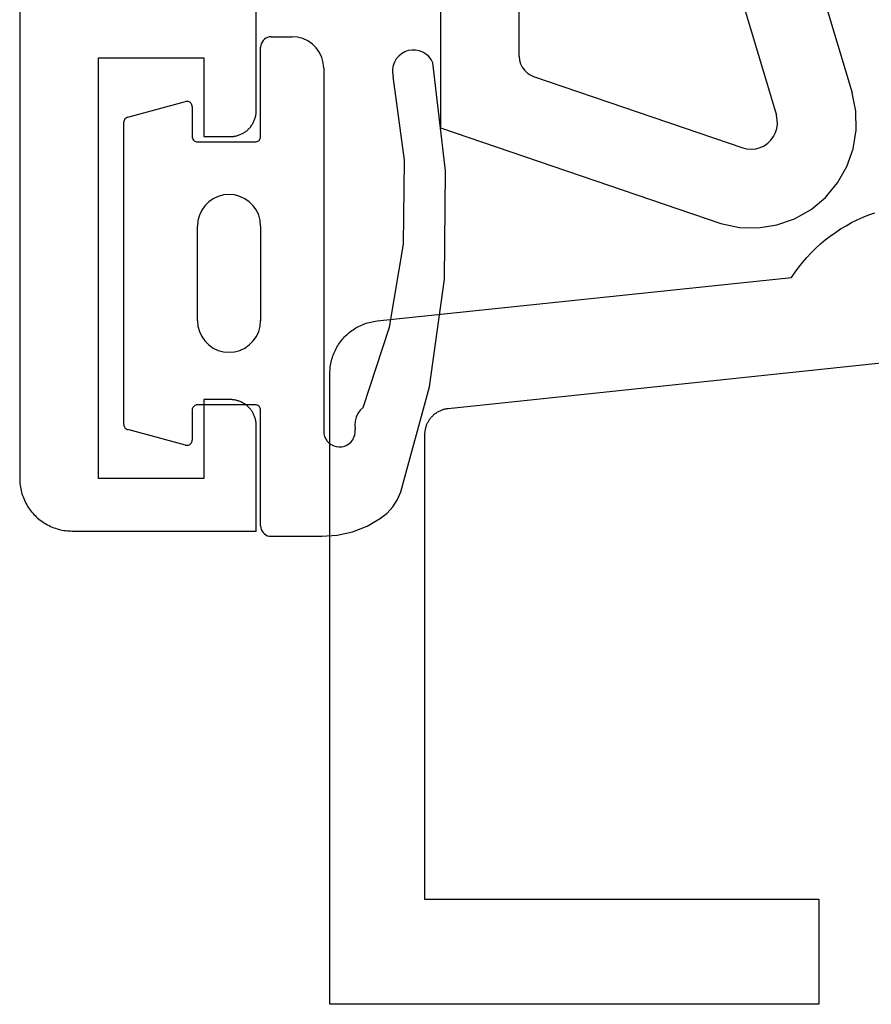
# Model space of a CAD drawing. Units: millimetres. Extents: x 0 to 2875, y -3241 to -50.
# Drawn here: x 2496 to 2512, y -2621 to -2602 of the extents above; entities that cross this region are included whole.
import ezdxf

# ---------------------------------------------------------------- set-up
doc = ezdxf.new("R2010")
doc.units = ezdxf.units.MM
doc.layers.add('CrossSectionsGums', color=1, linetype='Continuous')
doc.layers.add('CrossSectionsProfils', color=7, linetype='Continuous')

# ---------------------------------------------------------------- blocks, each defined once
blk = doc.blocks.new('08_84018_X', base_point=(68.3, 1))
at = {"layer": 'CrossSectionsProfils', "flags": 128}
blk.add_lwpolyline([(11.448, 12.294), (2.248, 11.327), (2.233, 11.325), (2.217, 11.323), (2.202, 11.32), (2.188, 11.317), (2.173, 11.313), (2.158, 11.309), (2.143, 11.304), (2.129, 11.299), (2.115, 11.294), (2.101, 11.288), (2.087, 11.282), (2.073, 11.275), (2.06, 11.268), (2.046, 11.26), (2.033, 11.252), (2.02, 11.244), (2.008, 11.235), (1.996, 11.226), (1.984, 11.217), (1.972, 11.207), (1.961, 11.197), (1.95, 11.186), (1.939, 11.175), (1.928, 11.164), (1.918, 11.153), (1.909, 11.141), (1.899, 11.129), (1.89, 11.116), (1.882, 11.104), (1.874, 11.091), (1.866, 11.078), (1.859, 11.064), (1.852, 11.051), (1.845, 11.037), (1.839, 11.023), (1.833, 11.009), (1.828, 10.994), (1.823, 10.98), (1.819, 10.965), (1.815, 10.95), (1.811, 10.936), (1.808, 10.921), (1.806, 10.906), (1.804, 10.89), (1.802, 10.875), (1.801, 10.86), (1.8, 10.845), (1.8, 10.829), (1.8, 10.829), (1.8, 2), (9.3, 2), (9.3, 0), (0, 0), (0, 12), (0, 12.031), (0.002, 12.061), (0.004, 12.092), (0.007, 12.122), (0.012, 12.152), (0.017, 12.182), (0.023, 12.212), (0.03, 12.242), (0.038, 12.271), (0.046, 12.301), (0.056, 12.33), (0.066, 12.358), (0.078, 12.387), (0.09, 12.415), (0.103, 12.442), (0.117, 12.469), (0.132, 12.496), (0.147, 12.522), (0.164, 12.548), (0.181, 12.574), (0.199, 12.598), (0.217, 12.623), (0.237, 12.646), (0.257, 12.669), (0.278, 12.692), (0.299, 12.713), (0.321, 12.734), (0.344, 12.755), (0.367, 12.774), (0.391, 12.793), (0.416, 12.812), (0.441, 12.829), (0.466, 12.846), (0.492, 12.862), (0.519, 12.877), (0.546, 12.891), (0.573, 12.904), (0.601, 12.917), (0.629, 12.929), (0.658, 12.94), (0.687, 12.95), (0.716, 12.959), (0.745, 12.967), (0.775, 12.974), (0.805, 12.981), (0.835, 12.986), (0.865, 12.991), (0.895, 12.995), (0.895, 12.995), (8.777, 13.823), (8.844, 13.923), (8.915, 14.02), (8.99, 14.114), (9.069, 14.205), (9.151, 14.293), (9.237, 14.378), (9.326, 14.459), (9.418, 14.536), (9.513, 14.61), (9.611, 14.68), (9.712, 14.745), (9.816, 14.807), (9.921, 14.865), (10.029, 14.918), (10.14, 14.966), (10.251, 15.011), (10.365, 15.051)], dxfattribs=at)
blk = doc.blocks.new('08_24078_X', base_point=(-91.7, 0))
at = {"layer": 'CrossSectionsProfils', "flags": 128}
blk.add_lwpolyline([(-25.5, 74.2), (-90.7, 74.2), (-90.733, 74.199), (-90.765, 74.198), (-90.798, 74.195), (-90.831, 74.191), (-90.863, 74.187), (-90.895, 74.181), (-90.927, 74.174), (-90.959, 74.166), (-90.99, 74.157), (-91.021, 74.147), (-91.052, 74.136), (-91.083, 74.124), (-91.113, 74.111), (-91.142, 74.097), (-91.171, 74.082), (-91.2, 74.066), (-91.228, 74.049), (-91.256, 74.031), (-91.282, 74.013), (-91.309, 73.993), (-91.334, 73.973), (-91.359, 73.952), (-91.384, 73.93), (-91.407, 73.907), (-91.43, 73.884), (-91.452, 73.859), (-91.473, 73.834), (-91.493, 73.809), (-91.513, 73.782), (-91.531, 73.756), (-91.549, 73.728), (-91.566, 73.7), (-91.582, 73.671), (-91.597, 73.642), (-91.611, 73.613), (-91.624, 73.583), (-91.636, 73.552), (-91.647, 73.521), (-91.657, 73.49), (-91.666, 73.459), (-91.674, 73.427), (-91.681, 73.395), (-91.687, 73.363), (-91.691, 73.331), (-91.695, 73.298), (-91.698, 73.265), (-91.699, 73.233), (-91.7, 73.2), (-91.7, 73.2), (-91.7, 69.7), (-89.7, 69.7), (-89.684, 69.7), (-89.667, 69.701), (-89.651, 69.702), (-89.635, 69.704), (-89.619, 69.707), (-89.602, 69.71), (-89.586, 69.713), (-89.571, 69.717), (-89.555, 69.722), (-89.539, 69.727), (-89.524, 69.732), (-89.509, 69.738), (-89.494, 69.745), (-89.479, 69.752), (-89.464, 69.759), (-89.45, 69.767), (-89.436, 69.775), (-89.422, 69.784), (-89.409, 69.794), (-89.396, 69.803), (-89.383, 69.813), (-89.37, 69.824), (-89.358, 69.835), (-89.346, 69.846), (-89.335, 69.858), (-89.324, 69.87), (-89.313, 69.883), (-89.303, 69.896), (-89.294, 69.909), (-89.284, 69.922), (-89.275, 69.936), (-89.267, 69.95), (-89.259, 69.964), (-89.252, 69.979), (-89.245, 69.994), (-89.238, 70.009), (-89.232, 70.024), (-89.227, 70.039), (-89.222, 70.055), (-89.217, 70.071), (-89.213, 70.086), (-89.21, 70.102), (-89.207, 70.119), (-89.204, 70.135), (-89.202, 70.151), (-89.201, 70.167), (-89.2, 70.184), (-89.2, 70.2), (-89.2, 70.2), (-89.2, 70.7), (-90.7, 70.7), (-90.7, 72.7), (-82.7, 72.7), (-82.7, 70.7), (-84.2, 70.7), (-84.2, 70.2), (-84.2, 70.184), (-84.199, 70.167), (-84.198, 70.151), (-84.196, 70.135), (-84.193, 70.119), (-84.19, 70.102), (-84.187, 70.086), (-84.183, 70.071), (-84.178, 70.055), (-84.173, 70.039), (-84.168, 70.024), (-84.162, 70.009), (-84.155, 69.994), (-84.148, 69.979), (-84.141, 69.964), (-84.133, 69.95), (-84.125, 69.936), (-84.116, 69.922), (-84.106, 69.909), (-84.097, 69.896), (-84.087, 69.883), (-84.076, 69.87), (-84.065, 69.858), (-84.054, 69.846), (-84.042, 69.835), (-84.03, 69.824), (-84.017, 69.813), (-84.004, 69.803), (-83.991, 69.794), (-83.978, 69.784), (-83.964, 69.775), (-83.95, 69.767), (-83.936, 69.759), (-83.921, 69.752), (-83.906, 69.745), (-83.891, 69.738), (-83.876, 69.732), (-83.861, 69.727), (-83.845, 69.722), (-83.829, 69.717), (-83.814, 69.713), (-83.798, 69.71), (-83.781, 69.707), (-83.765, 69.704), (-83.749, 69.702), (-83.733, 69.701), (-83.716, 69.7), (-83.7, 69.7), (-83.7, 69.7), (-81.7, 69.7)], dxfattribs=at)
blk = doc.blocks.new('108_3149_6', base_point=(-4173.06, 1040.18))
at = {"layer": 'CrossSectionsGums', "color": 252, "true_color": 0x848484}
for p, q in [((-4179.72, 1045.973), (-4177.673, 1046.259)), ((-4177.673, 1046.259), (-4175.607, 1046.28)), ((-4175.607, 1046.28), (-4173.554, 1046.036)), ((-4181.714, 1045.428), (-4179.72, 1045.973)), ((-4173.554, 1046.036), (-4173.492, 1046.002)), ((-4173.492, 1046.002), (-4173.437, 1045.958)), ((-4173.437, 1045.958), (-4173.39, 1045.905)), ((-4173.39, 1045.905), (-4173.353, 1045.845)), ((-4173.353, 1045.845), (-4173.328, 1045.779)), ((-4173.328, 1045.779), (-4173.314, 1045.71)), ((-4173.324, 1045.57), (-4173.348, 1045.503)), ((-4173.313, 1045.639), (-4173.324, 1045.57)), ((-4173.314, 1045.71), (-4173.313, 1045.639)), ((-4181.862, 1045.364), (-4181.714, 1045.428)), ((-4178.586, 1045.211), (-4177.007, 1045.476)), ((-4177.007, 1045.476), (-4175.405, 1045.5)), ((-4175.405, 1045.5), (-4173.818, 1045.282)), ((-4173.427, 1045.387), (-4173.481, 1045.341)), ((-4173.383, 1045.442), (-4173.427, 1045.387)), ((-4173.348, 1045.503), (-4173.383, 1045.442)), ((-4182.117, 1045.168), (-4181.997, 1045.276)), ((-4181.997, 1045.276), (-4181.862, 1045.364)), ((-4180.108, 1044.711), (-4178.586, 1045.211)), ((-4173.749, 1045.27), (-4173.818, 1045.282)), ((-4173.678, 1045.27), (-4173.749, 1045.27)), ((-4173.609, 1045.282), (-4173.678, 1045.27)), ((-4173.542, 1045.306), (-4173.609, 1045.282)), ((-4173.481, 1045.341), (-4173.542, 1045.306)), ((-4182.365, 1044.785), (-4182.217, 1045.042)), ((-4182.217, 1045.042), (-4182.117, 1045.168)), ((-4182.472, 1044.508), (-4182.365, 1044.785)), ((-4180.163, 1044.656), (-4180.227, 1044.612)), ((-4180.108, 1044.711), (-4180.163, 1044.656)), ((-4182.538, 1044.219), (-4182.472, 1044.508)), ((-4180.826, 1044.401), (-4180.798, 1044.444)), ((-4180.798, 1044.444), (-4180.763, 1044.482)), ((-4180.763, 1044.482), (-4180.723, 1044.513)), ((-4180.723, 1044.513), (-4180.677, 1044.537)), ((-4180.677, 1044.537), (-4180.628, 1044.553)), ((-4180.628, 1044.553), (-4180.578, 1044.561)), ((-4180.578, 1044.561), (-4180.526, 1044.559)), ((-4180.449, 1044.552), (-4180.526, 1044.559)), ((-4180.372, 1044.559), (-4180.449, 1044.552)), ((-4180.297, 1044.579), (-4180.372, 1044.559)), ((-4180.227, 1044.612), (-4180.297, 1044.579)), ((-4180.86, 1044.252), (-4180.857, 1044.304)), ((-4180.854, 1044.201), (-4180.86, 1044.252)), ((-4180.857, 1044.304), (-4180.845, 1044.354)), ((-4180.845, 1044.354), (-4180.826, 1044.401)), ((-4182.56, 1043.923), (-4182.538, 1044.219)), ((-4180.84, 1044.152), (-4180.854, 1044.201)), ((-4180.817, 1044.106), (-4180.84, 1044.152)), ((-4180.787, 1044.065), (-4180.817, 1044.106)), ((-4180.75, 1044.029), (-4180.787, 1044.065)), ((-4182.56, 1042.961), (-4182.56, 1043.923)), ((-4180.708, 1044), (-4180.75, 1044.029)), ((-4180.661, 1043.979), (-4180.708, 1044)), ((-4180.611, 1043.966), (-4180.661, 1043.979)), ((-4180.56, 1043.961), (-4180.611, 1043.966)), ((-4173.844, 1043.961), (-4180.56, 1043.961)), ((-4173.823, 1043.962), (-4173.844, 1043.963)), ((-4173.844, 1043.961), (-4173.844, 1043.963)), ((-4173.802, 1043.962), (-4173.823, 1043.962)), ((-4173.781, 1043.961), (-4173.802, 1043.962)), ((-4173.76, 1043.961), (-4173.781, 1043.961)), ((-4173.66, 1043.961), (-4173.76, 1043.961)), ((-4173.66, 1043.961), (-4173.556, 1043.952)), ((-4173.556, 1043.952), (-4173.455, 1043.925)), ((-4173.455, 1043.925), (-4173.36, 1043.881)), ((-4173.36, 1043.881), (-4173.274, 1043.821)), ((-4173.274, 1043.821), (-4173.2, 1043.747)), ((-4173.2, 1043.747), (-4173.14, 1043.661)), ((-4173.14, 1043.661), (-4173.096, 1043.566)), ((-4173.096, 1043.566), (-4173.069, 1043.465)), ((-4173.069, 1043.465), (-4173.06, 1043.361)), ((-4173.06, 1042.961), (-4173.06, 1043.361)), ((-4182.557, 1042.926), (-4182.56, 1042.961)), ((-4173.06, 1042.961), (-4173.063, 1042.926)), ((-4182.548, 1042.893), (-4182.557, 1042.926)), ((-4182.533, 1042.861), (-4182.548, 1042.893)), ((-4182.513, 1042.833), (-4182.533, 1042.861)), ((-4182.489, 1042.808), (-4182.513, 1042.833)), ((-4182.46, 1042.788), (-4182.489, 1042.808)), ((-4182.428, 1042.773), (-4182.46, 1042.788)), ((-4182.395, 1042.764), (-4182.428, 1042.773)), ((-4182.36, 1042.761), (-4182.395, 1042.764)), ((-4182.36, 1042.761), (-4180.16, 1042.761)), ((-4180.16, 1042.761), (-4180.143, 1042.76)), ((-4180.143, 1042.76), (-4180.126, 1042.755)), ((-4180.126, 1042.755), (-4180.11, 1042.748)), ((-4178.665, 1042.725), (-4178.564, 1042.752)), ((-4178.564, 1042.752), (-4178.46, 1042.761)), ((-4176.66, 1042.761), (-4178.46, 1042.761)), ((-4176.66, 1042.761), (-4176.556, 1042.752)), ((-4176.556, 1042.752), (-4176.455, 1042.725)), ((-4175.01, 1042.748), (-4174.994, 1042.755)), ((-4174.994, 1042.755), (-4174.977, 1042.76)), ((-4174.977, 1042.76), (-4174.96, 1042.761)), ((-4174.96, 1042.761), (-4173.26, 1042.761)), ((-4173.225, 1042.764), (-4173.26, 1042.761)), ((-4173.192, 1042.773), (-4173.225, 1042.764)), ((-4173.16, 1042.788), (-4173.192, 1042.773)), ((-4173.131, 1042.808), (-4173.16, 1042.788)), ((-4173.107, 1042.833), (-4173.131, 1042.808)), ((-4173.087, 1042.861), (-4173.107, 1042.833)), ((-4173.072, 1042.893), (-4173.087, 1042.861)), ((-4173.063, 1042.926), (-4173.072, 1042.893)), ((-4180.11, 1042.748), (-4180.096, 1042.738)), ((-4180.096, 1042.738), (-4180.083, 1042.725)), ((-4180.083, 1042.725), (-4180.073, 1042.711)), ((-4180.073, 1042.711), (-4180.066, 1042.695)), ((-4180.066, 1042.695), (-4180.062, 1042.679)), ((-4180.062, 1042.679), (-4180.06, 1042.661)), ((-4180.06, 1042.661), (-4180.06, 1041.561)), ((-4178.92, 1042.547), (-4178.846, 1042.621)), ((-4178.846, 1042.621), (-4178.76, 1042.681)), ((-4178.76, 1042.681), (-4178.665, 1042.725)), ((-4176.455, 1042.725), (-4176.36, 1042.681)), ((-4176.36, 1042.681), (-4176.274, 1042.621)), ((-4176.274, 1042.621), (-4176.2, 1042.547)), ((-4175.06, 1042.661), (-4175.059, 1042.679)), ((-4175.06, 1041.561), (-4175.06, 1042.661)), ((-4175.059, 1042.679), (-4175.054, 1042.695)), ((-4175.054, 1042.695), (-4175.047, 1042.711)), ((-4175.047, 1042.711), (-4175.037, 1042.725)), ((-4175.037, 1042.725), (-4175.024, 1042.738)), ((-4175.024, 1042.738), (-4175.01, 1042.748)), ((-4179.024, 1042.366), (-4178.98, 1042.461)), ((-4178.98, 1042.461), (-4178.92, 1042.547)), ((-4176.2, 1042.547), (-4176.14, 1042.461)), ((-4176.14, 1042.461), (-4176.096, 1042.366)), ((-4179.06, 1042.161), (-4179.051, 1042.265)), ((-4179.051, 1042.265), (-4179.024, 1042.366)), ((-4176.096, 1042.366), (-4176.069, 1042.265)), ((-4176.069, 1042.265), (-4176.06, 1042.161)), ((-4179.051, 1042.057), (-4179.06, 1042.161)), ((-4179.024, 1041.956), (-4179.051, 1042.057)), ((-4176.069, 1042.057), (-4176.096, 1041.956)), ((-4176.06, 1042.161), (-4176.069, 1042.057)), ((-4178.98, 1041.861), (-4179.024, 1041.956)), ((-4178.92, 1041.775), (-4178.98, 1041.861)), ((-4176.14, 1041.861), (-4176.2, 1041.775)), ((-4176.096, 1041.956), (-4176.14, 1041.861)), ((-4178.846, 1041.702), (-4178.92, 1041.775)), ((-4178.76, 1041.642), (-4178.846, 1041.702)), ((-4178.665, 1041.597), (-4178.76, 1041.642)), ((-4176.36, 1041.642), (-4176.455, 1041.597)), ((-4176.274, 1041.702), (-4176.36, 1041.642)), ((-4176.2, 1041.775), (-4176.274, 1041.702)), ((-4180.797, 1041.435), (-4180.782, 1041.446)), ((-4180.782, 1041.446), (-4180.766, 1041.454)), ((-4180.766, 1041.454), (-4180.748, 1041.459)), ((-4180.748, 1041.459), (-4180.73, 1041.461)), ((-4180.16, 1041.461), (-4180.73, 1041.461)), ((-4180.143, 1041.463), (-4180.16, 1041.461)), ((-4180.126, 1041.467), (-4180.143, 1041.463)), ((-4180.11, 1041.475), (-4180.126, 1041.467)), ((-4180.096, 1041.485), (-4180.11, 1041.475)), ((-4180.083, 1041.497), (-4180.096, 1041.485)), ((-4180.073, 1041.511), (-4180.083, 1041.497)), ((-4180.066, 1041.527), (-4180.073, 1041.511)), ((-4180.062, 1041.544), (-4180.066, 1041.527)), ((-4180.06, 1041.561), (-4180.062, 1041.544)), ((-4178.564, 1041.57), (-4178.665, 1041.597)), ((-4178.46, 1041.561), (-4178.564, 1041.57)), ((-4178.46, 1041.561), (-4176.66, 1041.561)), ((-4176.556, 1041.57), (-4176.66, 1041.561)), ((-4176.455, 1041.597), (-4176.556, 1041.57)), ((-4175.059, 1041.544), (-4175.06, 1041.561)), ((-4175.054, 1041.527), (-4175.059, 1041.544)), ((-4175.047, 1041.511), (-4175.054, 1041.527)), ((-4175.037, 1041.497), (-4175.047, 1041.511)), ((-4175.024, 1041.485), (-4175.037, 1041.497)), ((-4175.01, 1041.475), (-4175.024, 1041.485)), ((-4174.994, 1041.467), (-4175.01, 1041.475)), ((-4174.977, 1041.463), (-4174.994, 1041.467)), ((-4174.96, 1041.461), (-4174.977, 1041.463)), ((-4174.39, 1041.461), (-4174.96, 1041.461)), ((-4174.39, 1041.461), (-4174.374, 1041.46)), ((-4174.374, 1041.46), (-4174.358, 1041.456)), ((-4174.358, 1041.456), (-4174.342, 1041.449)), ((-4174.342, 1041.449), (-4174.329, 1041.44)), ((-4180.829, 1041.372), (-4180.826, 1041.39)), ((-4180.829, 1041.353), (-4180.829, 1041.372)), ((-4180.826, 1041.335), (-4180.829, 1041.353)), ((-4180.826, 1041.39), (-4180.819, 1041.407)), ((-4180.826, 1041.335), (-4180.532, 1040.235)), ((-4180.819, 1041.407), (-4180.809, 1041.422)), ((-4180.809, 1041.422), (-4180.797, 1041.435)), ((-4174.589, 1040.235), (-4174.294, 1041.335)), ((-4174.329, 1041.44), (-4174.316, 1041.428)), ((-4174.316, 1041.428), (-4174.306, 1041.415)), ((-4174.306, 1041.415), (-4174.298, 1041.401)), ((-4174.298, 1041.401), (-4174.293, 1041.385)), ((-4174.291, 1041.352), (-4174.294, 1041.335)), ((-4174.293, 1041.385), (-4174.291, 1041.368)), ((-4174.291, 1041.368), (-4174.291, 1041.352)), ((-4180.526, 1040.22), (-4180.532, 1040.235)), ((-4180.518, 1040.206), (-4180.526, 1040.22)), ((-4180.508, 1040.193), (-4180.518, 1040.206)), ((-4180.496, 1040.182), (-4180.508, 1040.193)), ((-4180.482, 1040.173), (-4180.496, 1040.182)), ((-4180.467, 1040.166), (-4180.482, 1040.173)), ((-4180.451, 1040.162), (-4180.467, 1040.166)), ((-4180.435, 1040.161), (-4180.451, 1040.162)), ((-4180.435, 1040.161), (-4174.685, 1040.161)), ((-4174.669, 1040.162), (-4174.685, 1040.161)), ((-4174.653, 1040.166), (-4174.669, 1040.162)), ((-4174.638, 1040.173), (-4174.653, 1040.166)), ((-4174.624, 1040.182), (-4174.638, 1040.173)), ((-4174.612, 1040.193), (-4174.624, 1040.182)), ((-4174.602, 1040.206), (-4174.612, 1040.193)), ((-4174.594, 1040.22), (-4174.602, 1040.206)), ((-4174.589, 1040.235), (-4174.594, 1040.22))]:
    blk.add_line(p, q, dxfattribs=at)
blk = doc.blocks.new('108_0152_6', base_point=(263.989, 116.029))
at = {"layer": 'CrossSectionsGums', "color": 252, "true_color": 0x848484}
for p, q in [((264.889, 116.029), (264.489, 114.829)), ((270.089, 116.029), (264.889, 116.029)), ((270.489, 114.829), (270.089, 116.029)), ((267.316, 115.189), (267.147, 115.144)), ((267.489, 115.204), (267.316, 115.189)), ((267.663, 115.189), (267.489, 115.204)), ((267.831, 115.144), (267.663, 115.189)), ((266.847, 114.97), (266.723, 114.847)), ((266.989, 115.07), (266.847, 114.97)), ((267.147, 115.144), (266.989, 115.07)), ((267.989, 115.07), (267.831, 115.144)), ((268.132, 114.97), (267.989, 115.07)), ((268.255, 114.847), (268.132, 114.97)), ((264.489, 114.829), (265.489, 114.829)), ((265.489, 114.829), (265.489, 113.829)), ((266.723, 114.847), (266.623, 114.704)), ((268.355, 114.704), (268.255, 114.847)), ((269.489, 114.829), (269.489, 113.829)), ((270.489, 114.829), (269.489, 114.829)), ((266.623, 114.704), (266.55, 114.546)), ((268.429, 114.546), (268.355, 114.704)), ((266.55, 114.546), (266.504, 114.378)), ((268.474, 114.378), (268.429, 114.546)), ((266.504, 114.378), (266.489, 114.204)), ((268.489, 114.204), (268.474, 114.378)), ((266.489, 113.484), (266.489, 114.204)), ((268.489, 114.204), (268.489, 113.484)), ((263.989, 113.829), (263.989, 107.295)), ((265.489, 113.829), (263.989, 113.829)), ((269.489, 113.829), (270.662, 113.829)), ((270.662, 113.829), (270.662, 111.829)), ((266.489, 113.484), (266.504, 113.31)), ((268.474, 113.31), (268.489, 113.484)), ((266.504, 113.31), (266.55, 113.142)), ((268.429, 113.142), (268.474, 113.31)), ((266.55, 113.142), (266.623, 112.984)), ((268.355, 112.984), (268.429, 113.142)), ((266.623, 112.984), (266.723, 112.841)), ((268.255, 112.841), (268.355, 112.984)), ((266.723, 112.841), (266.847, 112.718)), ((268.132, 112.718), (268.255, 112.841)), ((266.847, 112.718), (266.989, 112.618)), ((266.989, 112.618), (267.147, 112.544)), ((267.147, 112.544), (267.316, 112.499)), ((267.663, 112.499), (267.831, 112.544)), ((267.831, 112.544), (267.989, 112.618)), ((267.989, 112.618), (268.132, 112.718)), ((267.316, 112.499), (267.489, 112.484)), ((267.489, 112.484), (267.663, 112.499)), ((265.489, 111.829), (269.096, 111.829)), ((265.489, 108.654), (265.489, 111.829)), ((269.096, 111.829), (270.379, 107.535)), ((270.662, 111.829), (271.817, 107.962)), ((265.489, 108.654), (265.496, 108.584)), ((265.496, 108.584), (265.514, 108.515)), ((265.514, 108.515), (265.545, 108.451)), ((265.545, 108.451), (265.586, 108.394)), ((265.586, 108.394), (265.637, 108.344)), ((265.637, 108.344), (265.695, 108.304)), ((265.695, 108.304), (265.76, 108.276)), ((265.76, 108.276), (269.738, 106.918)), ((271.888, 107.611), (271.817, 107.962)), ((270.396, 107.452), (270.379, 107.535)), ((271.895, 107.253), (271.888, 107.611)), ((263.989, 107.295), (269.325, 105.475)), ((270.388, 107.285), (270.399, 107.368)), ((270.399, 107.368), (270.396, 107.452)), ((270.275, 107.062), (270.325, 107.129)), ((270.325, 107.129), (270.363, 107.205)), ((270.363, 107.205), (270.388, 107.285)), ((271.839, 106.899), (271.895, 107.253)), ((269.738, 106.918), (269.82, 106.898)), ((269.988, 106.899), (270.069, 106.921)), ((270.069, 106.921), (270.145, 106.956)), ((270.145, 106.956), (270.215, 107.003)), ((270.215, 107.003), (270.275, 107.062)), ((269.82, 106.898), (269.904, 106.892)), ((269.904, 106.892), (269.988, 106.899)), ((271.72, 106.561), (271.839, 106.899)), ((271.543, 106.25), (271.72, 106.561)), ((271.313, 105.975), (271.543, 106.25)), ((271.038, 105.745), (271.313, 105.975)), ((270.726, 105.569), (271.038, 105.745)), ((269.325, 105.475), (269.676, 105.403)), ((270.034, 105.395), (270.388, 105.45)), ((270.388, 105.45), (270.726, 105.569)), ((269.676, 105.403), (270.034, 105.395))]:
    blk.add_line(p, q, dxfattribs=at)
blk = doc.blocks.new('CS_18VERT1', base_point=(0, -520))
at = {"layer": 'CrossSectionsGums'}
blk.add_blockref('108_0152_6', (-66.2, -2595.6), dxfattribs=at)
at = {"layer": 'CrossSectionsGums', "yscale": -1, "rotation": 89.99999999999999}
blk.add_blockref('108_3149_6', (-72.2, -2602.6), dxfattribs=at)
at = {"layer": 'CrossSectionsProfils', "rotation": 89.99999999999999}
blk.add_blockref('08_24078_X', (0, -2612), dxfattribs=at)
at = {"layer": 'CrossSectionsProfils'}
blk.add_blockref('08_84018_X', (0, -2620), dxfattribs=at)

msp = doc.modelspace()

# ---------------------------------------------------------------- block references
msp.add_blockref('CS_18VERT1', (2570, -520))
at = {"layer": 'CrossSectionsGums'}
msp.add_blockref('108_0152_6', (2503.8, -2595.6), dxfattribs=at)
at = {"layer": 'CrossSectionsGums', "yscale": -1, "rotation": 89.99999999999999}
msp.add_blockref('108_3149_6', (2497.8, -2602.6), dxfattribs=at)
at = {"layer": 'CrossSectionsProfils', "rotation": 89.99999999999999}
msp.add_blockref('08_24078_X', (2570, -2612), dxfattribs=at)
at = {"layer": 'CrossSectionsProfils'}
msp.add_blockref('08_84018_X', (2570, -2620), dxfattribs=at)

doc.saveas('drawing.dxf')
